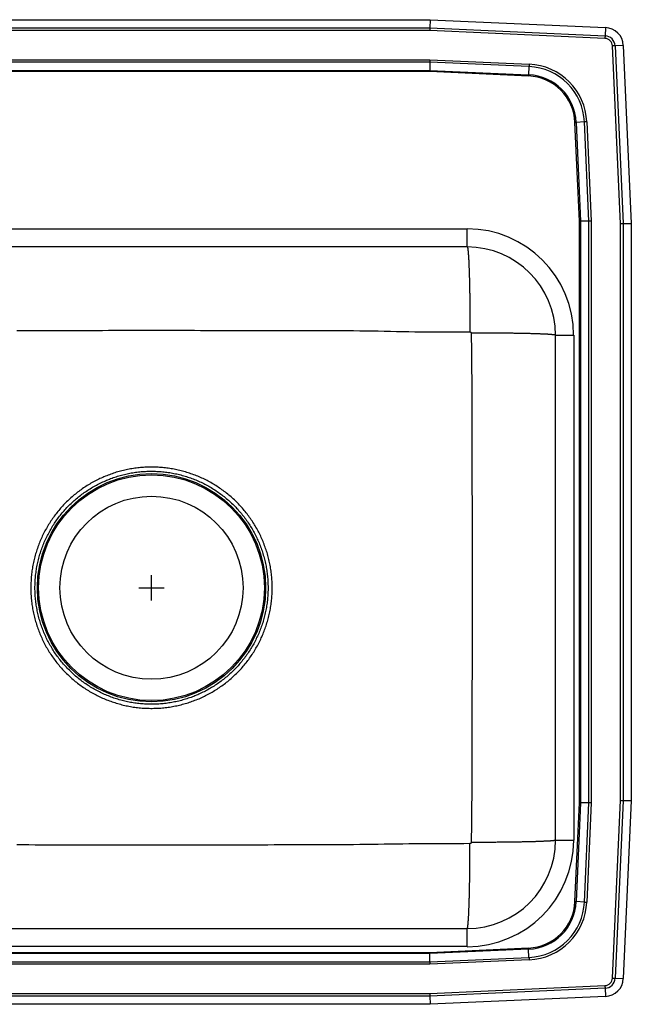
# Model space of a CAD drawing. Units: inches. Extents: x -12.5 to 9.5, y -8.2 to 11.2.
# Drawn here: x -2.6 to 9.5, y -8.2 to 11.2 of the extents above; entities that cross this region are included whole.
import ezdxf

# ---------------------------------------------------------------- set-up
doc = ezdxf.new("R2010")
doc.units = ezdxf.units.IN
doc.header["$MEASUREMENT"] = 0
doc.linetypes.add('SLD-SOLID', pattern=[0])
doc.layers.get('0').update_dxf_attribs({"linetype": 'CONTINUOUS'})

# ---------------------------------------------------------------- blocks, each defined once
blk = doc.blocks.new('DRKAD222040L_TOP')
at = {"color": 7, "linetype": 'SLD-SOLID'}
for p, q in [((-8.517, 11.25), (5.517, 11.25)), ((5.517, 11.25), (5.514, 11.087)), ((5.517, 11.25), (8.988, 11.094)), ((-8.514, 11.087), (5.514, 11.087)), ((5.512, 11.035), (-8.512, 11.035)), ((8.978, 10.879), (5.512, 11.035)), ((5.514, 11.087), (8.98, 10.932)), ((8.988, 11.094), (8.98, 10.932)), ((9.285, 7.21), (9.127, 10.73)), ((9.342, 10.74), (9.179, 10.733)), ((9.179, 10.733), (9.337, 7.212)), ((9.342, 10.74), (9.5, 7.215)), ((-8.513, 10.458), (5.513, 10.458)), ((5.512, 10.409), (-8.512, 10.409)), ((5.512, 10.409), (5.508, 10.246)), ((7.474, 10.321), (5.512, 10.409)), ((5.513, 10.458), (7.476, 10.37)), ((-8.508, 10.246), (5.508, 10.246)), ((5.508, 10.222), (-8.508, 10.222)), ((5.508, 10.246), (7.467, 10.158)), ((7.466, 10.134), (5.508, 10.222)), ((7.474, 10.321), (7.467, 10.158)), ((8.472, 7.258), (8.384, 9.216)), ((8.571, 9.224), (8.408, 9.217)), ((8.408, 9.217), (8.496, 7.258)), ((8.659, 7.262), (8.571, 9.224)), ((8.62, 9.226), (8.708, 7.263)), ((8.472, -4.258), (8.472, 7.258)), ((8.659, 7.262), (8.496, 7.258)), ((8.496, 7.258), (8.496, -4.258)), ((8.659, -4.262), (8.659, 7.262)), ((8.708, 7.263), (8.708, -4.263)), ((9.337, 7.212), (9.5, 7.215)), ((9.5, 7.215), (9.5, -4.215)), ((-6.25, 7.109), (6.25, 7.109)), ((6.25, 6.75), (6.25, 7.109)), ((9.285, -4.21), (9.285, 7.21)), ((9.337, 7.212), (9.337, -4.212)), ((6.25, 6.75), (-6.25, 6.75)), ((8, -5), (8, 5)), ((8, 5), (8.359, 5)), ((8.359, 5), (8.359, -5)), ((8.384, -6.216), (8.472, -4.258)), ((8.496, -4.258), (8.408, -6.217)), ((8.659, -4.262), (8.496, -4.258)), ((8.571, -6.224), (8.659, -4.262)), ((8.708, -4.263), (8.62, -6.226)), ((9.127, -7.73), (9.285, -4.21)), ((9.337, -4.212), (9.179, -7.733)), ((9.337, -4.212), (9.5, -4.215)), ((9.5, -4.215), (9.342, -7.74)), ((8, -5), (8.359, -5)), ((8.571, -6.224), (8.408, -6.217)), ((-6.25, -6.75), (6.25, -6.75)), ((6.25, -7.108), (6.25, -6.75)), ((6.25, -7.108), (-6.25, -7.108)), ((5.508, -7.222), (7.466, -7.134)), ((7.467, -7.158), (5.508, -7.246)), ((7.474, -7.321), (7.467, -7.158)), ((-8.512, -7.409), (5.512, -7.409)), ((-8.508, -7.222), (5.508, -7.222)), ((5.508, -7.246), (-8.508, -7.246)), ((5.512, -7.409), (5.508, -7.246)), ((5.512, -7.409), (7.474, -7.321)), ((7.476, -7.37), (5.513, -7.458)), ((5.513, -7.458), (-8.513, -7.458)), ((9.179, -7.733), (9.342, -7.74)), ((5.512, -8.035), (8.978, -7.879)), ((8.98, -7.932), (5.514, -8.087)), ((8.98, -7.932), (8.988, -8.094)), ((5.514, -8.087), (-8.514, -8.087)), ((-8.512, -8.035), (5.512, -8.035)), ((5.514, -8.087), (5.517, -8.25)), ((8.988, -8.094), (5.517, -8.25)), ((5.517, -8.25), (-8.517, -8.25))]:
    blk.add_line(p, q, dxfattribs=at)
for p, q in [((0, -0.25), (0, 0.25)), ((-0.25, 0), (0.25, 0))]:
    blk.add_line(p, q)
for points in [[(5.514, 11.087), (5.513, 11.071), (5.513, 11.053), (5.512, 11.035)], [(8.98, 10.932), (8.98, 10.926), (8.98, 10.92), (8.98, 10.913), (8.979, 10.907), (8.979, 10.9), (8.979, 10.893), (8.978, 10.886), (8.978, 10.879)], [(9.179, 10.733), (9.173, 10.733), (9.167, 10.732), (9.161, 10.732), (9.154, 10.732), (9.148, 10.731), (9.141, 10.731), (9.134, 10.731), (9.127, 10.73)], [(5.513, 10.458), (5.513, 10.441), (5.512, 10.424), (5.512, 10.409)], [(7.476, 10.37), (7.476, 10.363), (7.476, 10.357), (7.475, 10.351), (7.475, 10.344), (7.475, 10.338), (7.475, 10.332), (7.474, 10.327), (7.474, 10.321)], [(5.508, 10.246), (5.508, 10.239), (5.508, 10.23), (5.508, 10.222)], [(7.466, 10.134), (7.466, 10.137), (7.466, 10.141), (7.466, 10.144), (7.466, 10.147), (7.466, 10.15), (7.467, 10.153), (7.467, 10.156), (7.467, 10.158)], [(8.384, 9.216), (8.387, 9.216), (8.391, 9.216), (8.394, 9.216), (8.397, 9.216), (8.4, 9.216), (8.403, 9.217), (8.406, 9.217), (8.408, 9.217)], [(8.62, 9.226), (8.613, 9.226), (8.607, 9.226), (8.601, 9.225), (8.594, 9.225), (8.588, 9.225), (8.582, 9.225), (8.577, 9.224), (8.571, 9.224)], [(8.472, 7.258), (8.48, 7.258), (8.489, 7.258), (8.496, 7.258)], [(8.708, 7.263), (8.691, 7.263), (8.674, 7.262), (8.659, 7.262)], [(9.285, 7.21), (9.303, 7.211), (9.321, 7.211), (9.337, 7.212)], [(6.25, 6.75), (6.251, 6.749), (6.251, 6.749), (6.252, 6.748), (6.253, 6.747), (6.253, 6.746), (6.254, 6.745), (6.255, 6.743), (6.255, 6.742), (6.256, 6.74), (6.257, 6.737), (6.257, 6.735), (6.258, 6.732), (6.259, 6.729), (6.259, 6.726), (6.26, 6.722), (6.261, 6.718), (6.261, 6.714), (6.262, 6.71), (6.263, 6.705), (6.263, 6.7), (6.264, 6.695), (6.265, 6.689), (6.265, 6.684), (6.266, 6.678), (6.267, 6.672), (6.267, 6.666), (6.268, 6.659), (6.269, 6.652), (6.269, 6.645), (6.27, 6.638), (6.271, 6.631), (6.271, 6.623), (6.272, 6.615), (6.272, 6.607), (6.273, 6.598), (6.274, 6.59), (6.274, 6.581), (6.275, 6.572), (6.276, 6.562), (6.276, 6.553), (6.277, 6.543), (6.277, 6.533), (6.278, 6.523), (6.278, 6.512), (6.279, 6.502), (6.28, 6.491), (6.28, 6.48), (6.281, 6.468), (6.281, 6.457), (6.282, 6.445), (6.282, 6.433), (6.283, 6.421), (6.284, 6.409), (6.284, 6.396), (6.285, 6.383), (6.285, 6.371), (6.286, 6.357), (6.286, 6.344), (6.287, 6.331), (6.287, 6.317), (6.288, 6.303), (6.288, 6.289), (6.289, 6.275), (6.289, 6.26), (6.29, 6.246), (6.29, 6.231), (6.291, 6.216), (6.291, 6.201), (6.292, 6.185), (6.292, 6.17), (6.292, 6.154), (6.293, 6.138), (6.293, 6.122), (6.294, 6.106), (6.294, 6.09), (6.295, 6.073), (6.295, 6.057), (6.295, 6.04), (6.296, 6.023), (6.296, 6.006), (6.297, 5.989), (6.297, 5.971), (6.297, 5.954), (6.298, 5.936), (6.298, 5.919), (6.298, 5.901), (6.299, 5.883), (6.299, 5.865), (6.299, 5.846), (6.3, 5.828), (6.3, 5.809), (6.3, 5.791), (6.301, 5.772), (6.301, 5.753), (6.301, 5.734), (6.302, 5.715), (6.302, 5.696), (6.302, 5.677), (6.302, 5.658), (6.303, 5.638), (6.303, 5.619), (6.303, 5.599), (6.303, 5.579), (6.303, 5.56), (6.304, 5.54), (6.304, 5.52), (6.304, 5.5), (6.304, 5.48), (6.304, 5.46), (6.305, 5.439), (6.305, 5.419), (6.305, 5.399), (6.305, 5.379), (6.305, 5.358), (6.305, 5.338), (6.305, 5.317), (6.306, 5.297), (6.306, 5.276), (6.306, 5.255), (6.306, 5.235), (6.306, 5.214), (6.306, 5.193), (6.306, 5.172), (6.306, 5.152), (6.306, 5.131), (6.306, 5.11), (6.306, 5.089), (6.306, 5.068)], [(-2.668, 5.094), (-2.547, 5.094), (-2.426, 5.094), (-2.304, 5.095), (-2.183, 5.095), (-2.062, 5.095), (-1.941, 5.095), (-1.819, 5.096), (-1.698, 5.096), (-1.577, 5.096), (-1.455, 5.097), (-1.334, 5.097), (-1.213, 5.097), (-1.092, 5.097), (-0.97, 5.097), (-0.849, 5.098), (-0.728, 5.098), (-0.606, 5.098), (-0.485, 5.098), (-0.364, 5.098), (-0.243, 5.098), (-0.121, 5.098), (0, 5.098), (0.121, 5.098), (0.243, 5.098), (0.364, 5.098), (0.485, 5.098), (0.606, 5.098), (0.728, 5.098), (0.849, 5.098), (0.97, 5.097), (1.092, 5.097), (1.213, 5.097), (1.334, 5.097), (1.455, 5.097), (1.577, 5.097), (1.698, 5.096), (1.819, 5.096), (1.941, 5.096), (2.062, 5.095), (2.183, 5.095), (2.304, 5.095), (2.426, 5.094), (2.547, 5.094), (2.668, 5.093), (2.79, 5.093), (2.911, 5.093), (3.032, 5.093), (3.153, 5.093), (3.275, 5.093), (3.396, 5.093), (3.517, 5.093), (3.639, 5.093), (3.76, 5.093), (3.881, 5.093), (4.002, 5.092), (4.124, 5.091), (4.245, 5.089), (4.366, 5.087), (4.487, 5.085), (4.609, 5.083), (4.73, 5.08), (4.851, 5.078), (4.973, 5.075), (5.094, 5.073), (5.215, 5.071), (5.336, 5.07), (5.458, 5.069), (5.579, 5.068), (5.7, 5.067), (5.821, 5.067), (5.943, 5.067), (6.064, 5.068), (6.185, 5.068), (6.306, 5.068)], [(6.306, 5.068), (6.307, 5.068), (6.308, 5.068), (6.308, 5.068), (6.309, 5.068), (6.309, 5.068), (6.31, 5.068), (6.311, 5.068), (6.311, 5.068), (6.312, 5.068), (6.313, 5.068), (6.313, 5.067), (6.314, 5.067), (6.315, 5.067), (6.315, 5.067), (6.316, 5.066), (6.316, 5.066), (6.317, 5.066), (6.318, 5.065), (6.318, 5.065), (6.319, 5.065), (6.319, 5.064), (6.32, 5.064), (6.32, 5.064), (6.321, 5.063), (6.321, 5.063), (6.322, 5.062), (6.322, 5.062), (6.323, 5.062), (6.323, 5.061), (6.324, 5.061), (6.324, 5.06), (6.325, 5.06), (6.325, 5.059), (6.325, 5.058), (6.326, 5.058), (6.326, 5.057), (6.326, 5.057), (6.327, 5.056), (6.327, 5.056), (6.327, 5.055), (6.328, 5.054), (6.328, 5.054), (6.328, 5.053), (6.328, 5.053), (6.328, 5.052), (6.329, 5.051), (6.329, 5.051), (6.329, 5.05), (6.329, 5.049), (6.329, 5.049), (6.329, 5.048), (6.329, 5.048), (6.329, 5.047), (6.33, 5.046), (6.33, 5.046), (6.33, 5.045)], [(6.33, 5.045), (6.331, 4.919), (6.333, 4.793), (6.335, 4.667), (6.336, 4.54), (6.338, 4.414), (6.339, 4.288), (6.341, 4.162), (6.342, 4.036), (6.343, 3.91), (6.344, 3.784), (6.344, 3.658), (6.345, 3.532), (6.345, 3.405), (6.345, 3.279), (6.345, 3.153), (6.345, 3.027), (6.345, 2.901), (6.345, 2.775), (6.345, 2.649), (6.345, 2.523), (6.345, 2.396), (6.345, 2.27), (6.345, 2.144), (6.345, 2.018), (6.345, 1.892), (6.346, 1.766), (6.346, 1.64), (6.346, 1.514), (6.346, 1.387), (6.346, 1.261), (6.346, 1.135), (6.346, 1.009), (6.346, 0.883), (6.346, 0.757), (6.346, 0.631), (6.346, 0.505), (6.346, 0.378), (6.346, 0.252), (6.346, 0.126), (6.346, 0), (6.346, -0.126), (6.346, -0.252), (6.346, -0.378), (6.346, -0.505), (6.346, -0.631), (6.346, -0.757), (6.346, -0.883), (6.346, -1.009), (6.346, -1.135), (6.346, -1.261), (6.346, -1.387), (6.346, -1.514), (6.346, -1.64), (6.346, -1.766), (6.345, -1.892), (6.345, -2.018), (6.345, -2.144), (6.345, -2.27), (6.345, -2.396), (6.345, -2.523), (6.345, -2.649), (6.345, -2.775), (6.345, -2.901), (6.345, -3.027), (6.345, -3.153), (6.345, -3.279), (6.345, -3.405), (6.345, -3.532), (6.344, -3.658), (6.344, -3.784), (6.343, -3.91), (6.342, -4.036), (6.341, -4.162), (6.339, -4.288), (6.338, -4.414), (6.336, -4.54), (6.335, -4.667), (6.333, -4.793), (6.331, -4.919), (6.33, -5.045)], [(8, 5), (7.999, 5.001), (7.998, 5.001), (7.997, 5.002), (7.996, 5.002), (7.995, 5.003), (7.993, 5.004), (7.992, 5.004), (7.989, 5.005), (7.987, 5.006), (7.984, 5.006), (7.981, 5.007), (7.977, 5.007), (7.973, 5.008), (7.968, 5.009), (7.964, 5.009), (7.959, 5.01), (7.953, 5.01), (7.948, 5.011), (7.942, 5.012), (7.935, 5.012), (7.929, 5.013), (7.922, 5.013), (7.915, 5.014), (7.907, 5.015), (7.899, 5.015), (7.891, 5.016), (7.883, 5.016), (7.874, 5.017), (7.865, 5.017), (7.856, 5.018), (7.846, 5.019), (7.836, 5.019), (7.826, 5.02), (7.815, 5.02), (7.804, 5.021), (7.793, 5.021), (7.782, 5.022), (7.77, 5.022), (7.758, 5.023), (7.746, 5.023), (7.733, 5.024), (7.721, 5.024), (7.708, 5.025), (7.694, 5.026), (7.681, 5.026), (7.667, 5.027), (7.653, 5.027), (7.638, 5.028), (7.624, 5.028), (7.609, 5.028), (7.594, 5.029), (7.578, 5.029), (7.562, 5.03), (7.547, 5.03), (7.53, 5.031), (7.514, 5.031), (7.497, 5.032), (7.481, 5.032), (7.464, 5.033), (7.446, 5.033), (7.429, 5.033), (7.411, 5.034), (7.393, 5.034), (7.375, 5.035), (7.357, 5.035), (7.338, 5.035), (7.319, 5.036), (7.3, 5.036), (7.281, 5.036), (7.262, 5.037), (7.242, 5.037), (7.222, 5.038), (7.203, 5.038), (7.183, 5.038), (7.162, 5.039), (7.142, 5.039), (7.121, 5.039), (7.101, 5.039), (7.08, 5.04), (7.059, 5.04), (7.037, 5.04), (7.016, 5.041), (6.995, 5.041), (6.973, 5.041), (6.951, 5.041), (6.929, 5.042), (6.907, 5.042), (6.885, 5.042), (6.863, 5.042), (6.841, 5.042), (6.818, 5.043), (6.796, 5.043), (6.773, 5.043), (6.75, 5.043), (6.727, 5.043), (6.704, 5.044), (6.681, 5.044), (6.658, 5.044), (6.635, 5.044), (6.612, 5.044), (6.589, 5.044), (6.565, 5.044), (6.542, 5.044), (6.519, 5.044), (6.495, 5.045), (6.471, 5.045), (6.448, 5.045), (6.424, 5.045), (6.401, 5.045), (6.377, 5.045), (6.353, 5.045), (6.33, 5.045)], [(8.472, -4.258), (8.48, -4.258), (8.489, -4.258), (8.496, -4.258)], [(8.708, -4.263), (8.691, -4.263), (8.674, -4.262), (8.659, -4.262)], [(9.285, -4.21), (9.303, -4.211), (9.321, -4.211), (9.337, -4.212)], [(6.306, -5.068), (6.185, -5.069), (6.064, -5.069), (5.943, -5.07), (5.821, -5.07), (5.7, -5.071), (5.579, -5.072), (5.458, -5.072), (5.336, -5.073), (5.215, -5.074), (5.094, -5.075), (4.973, -5.076), (4.851, -5.078), (4.73, -5.079), (4.609, -5.081), (4.487, -5.083), (4.366, -5.084), (4.245, -5.086), (4.124, -5.087), (4.002, -5.089), (3.881, -5.09), (3.76, -5.091), (3.638, -5.092), (3.517, -5.093), (3.396, -5.093), (3.275, -5.094), (3.153, -5.094), (3.032, -5.094), (2.911, -5.094), (2.789, -5.094), (2.668, -5.094), (2.547, -5.094), (2.426, -5.094), (2.304, -5.095), (2.183, -5.095), (2.062, -5.095), (1.941, -5.095), (1.819, -5.096), (1.698, -5.096), (1.577, -5.096), (1.455, -5.097), (1.334, -5.097), (1.213, -5.097), (1.092, -5.097), (0.97, -5.097), (0.849, -5.098), (0.728, -5.098), (0.606, -5.098), (0.485, -5.098), (0.364, -5.098), (0.243, -5.098), (0.121, -5.098), (0, -5.098), (-0.121, -5.098), (-0.243, -5.098), (-0.364, -5.098), (-0.485, -5.098), (-0.606, -5.098), (-0.728, -5.098), (-0.849, -5.098), (-0.97, -5.097), (-1.092, -5.097), (-1.213, -5.097), (-1.334, -5.097), (-1.455, -5.097), (-1.577, -5.097), (-1.698, -5.096), (-1.819, -5.096), (-1.941, -5.096), (-2.062, -5.095), (-2.183, -5.095), (-2.304, -5.095), (-2.426, -5.094), (-2.547, -5.094), (-2.668, -5.093)], [(6.25, -6.75), (6.251, -6.749), (6.251, -6.749), (6.252, -6.748), (6.253, -6.747), (6.253, -6.746), (6.254, -6.745), (6.255, -6.743), (6.255, -6.742), (6.256, -6.74), (6.257, -6.737), (6.257, -6.735), (6.258, -6.732), (6.259, -6.729), (6.259, -6.726), (6.26, -6.722), (6.261, -6.718), (6.261, -6.714), (6.262, -6.71), (6.263, -6.705), (6.263, -6.7), (6.264, -6.695), (6.265, -6.689), (6.265, -6.684), (6.266, -6.678), (6.267, -6.672), (6.267, -6.666), (6.268, -6.659), (6.269, -6.652), (6.269, -6.645), (6.27, -6.638), (6.271, -6.631), (6.271, -6.623), (6.272, -6.615), (6.272, -6.607), (6.273, -6.598), (6.274, -6.59), (6.274, -6.581), (6.275, -6.572), (6.276, -6.562), (6.276, -6.553), (6.277, -6.543), (6.277, -6.533), (6.278, -6.523), (6.278, -6.512), (6.279, -6.502), (6.28, -6.491), (6.28, -6.48), (6.281, -6.468), (6.281, -6.457), (6.282, -6.445), (6.282, -6.433), (6.283, -6.421), (6.284, -6.409), (6.284, -6.396), (6.285, -6.383), (6.285, -6.371), (6.286, -6.357), (6.286, -6.344), (6.287, -6.331), (6.287, -6.317), (6.288, -6.303), (6.288, -6.289), (6.289, -6.275), (6.289, -6.26), (6.29, -6.246), (6.29, -6.231), (6.291, -6.216), (6.291, -6.201), (6.292, -6.185), (6.292, -6.17), (6.292, -6.154), (6.293, -6.138), (6.293, -6.122), (6.294, -6.106), (6.294, -6.09), (6.295, -6.073), (6.295, -6.057), (6.295, -6.04), (6.296, -6.023), (6.296, -6.006), (6.297, -5.989), (6.297, -5.971), (6.297, -5.954), (6.298, -5.936), (6.298, -5.919), (6.298, -5.901), (6.299, -5.883), (6.299, -5.865), (6.299, -5.846), (6.3, -5.828), (6.3, -5.809), (6.3, -5.791), (6.301, -5.772), (6.301, -5.753), (6.301, -5.734), (6.302, -5.715), (6.302, -5.696), (6.302, -5.677), (6.302, -5.658), (6.303, -5.638), (6.303, -5.619), (6.303, -5.599), (6.303, -5.579), (6.303, -5.56), (6.304, -5.54), (6.304, -5.52), (6.304, -5.5), (6.304, -5.48), (6.304, -5.46), (6.305, -5.439), (6.305, -5.419), (6.305, -5.399), (6.305, -5.379), (6.305, -5.358), (6.305, -5.338), (6.305, -5.317), (6.306, -5.297), (6.306, -5.276), (6.306, -5.255), (6.306, -5.235), (6.306, -5.214), (6.306, -5.193), (6.306, -5.172), (6.306, -5.152), (6.306, -5.131), (6.306, -5.11), (6.306, -5.089), (6.306, -5.068)], [(6.33, -5.045), (6.33, -5.046), (6.33, -5.046), (6.329, -5.047), (6.329, -5.048), (6.329, -5.048), (6.329, -5.049), (6.329, -5.049), (6.329, -5.05), (6.329, -5.051), (6.329, -5.051), (6.328, -5.052), (6.328, -5.053), (6.328, -5.053), (6.328, -5.054), (6.328, -5.054), (6.327, -5.055), (6.327, -5.056), (6.327, -5.056), (6.326, -5.057), (6.326, -5.057), (6.326, -5.058), (6.325, -5.058), (6.325, -5.059), (6.325, -5.06), (6.324, -5.06), (6.324, -5.061), (6.323, -5.061), (6.323, -5.062), (6.322, -5.062), (6.322, -5.062), (6.321, -5.063), (6.321, -5.063), (6.32, -5.064), (6.32, -5.064), (6.319, -5.064), (6.319, -5.065), (6.318, -5.065), (6.318, -5.065), (6.317, -5.066), (6.316, -5.066), (6.316, -5.066), (6.315, -5.067), (6.315, -5.067), (6.314, -5.067), (6.313, -5.067), (6.313, -5.068), (6.312, -5.068), (6.311, -5.068), (6.311, -5.068), (6.31, -5.068), (6.309, -5.068), (6.309, -5.068), (6.308, -5.068), (6.308, -5.068), (6.307, -5.068), (6.306, -5.068)], [(8, -5), (7.999, -5.001), (7.998, -5.001), (7.997, -5.002), (7.996, -5.002), (7.995, -5.003), (7.993, -5.004), (7.992, -5.004), (7.989, -5.005), (7.987, -5.006), (7.984, -5.006), (7.981, -5.007), (7.977, -5.007), (7.973, -5.008), (7.968, -5.009), (7.964, -5.009), (7.959, -5.01), (7.953, -5.01), (7.948, -5.011), (7.942, -5.012), (7.935, -5.012), (7.929, -5.013), (7.922, -5.013), (7.915, -5.014), (7.907, -5.015), (7.899, -5.015), (7.891, -5.016), (7.883, -5.016), (7.874, -5.017), (7.865, -5.017), (7.856, -5.018), (7.846, -5.019), (7.836, -5.019), (7.826, -5.02), (7.815, -5.02), (7.804, -5.021), (7.793, -5.021), (7.782, -5.022), (7.77, -5.022), (7.758, -5.023), (7.746, -5.023), (7.733, -5.024), (7.721, -5.024), (7.708, -5.025), (7.694, -5.026), (7.681, -5.026), (7.667, -5.027), (7.653, -5.027), (7.638, -5.028), (7.624, -5.028), (7.609, -5.028), (7.594, -5.029), (7.578, -5.029), (7.562, -5.03), (7.547, -5.03), (7.53, -5.031), (7.514, -5.031), (7.497, -5.032), (7.481, -5.032), (7.464, -5.033), (7.446, -5.033), (7.429, -5.033), (7.411, -5.034), (7.393, -5.034), (7.375, -5.035), (7.357, -5.035), (7.338, -5.035), (7.319, -5.036), (7.3, -5.036), (7.281, -5.036), (7.262, -5.037), (7.242, -5.037), (7.222, -5.038), (7.203, -5.038), (7.183, -5.038), (7.162, -5.039), (7.142, -5.039), (7.121, -5.039), (7.101, -5.039), (7.08, -5.04), (7.059, -5.04), (7.037, -5.04), (7.016, -5.041), (6.995, -5.041), (6.973, -5.041), (6.951, -5.041), (6.929, -5.042), (6.907, -5.042), (6.885, -5.042), (6.863, -5.042), (6.841, -5.042), (6.818, -5.043), (6.796, -5.043), (6.773, -5.043), (6.75, -5.043), (6.727, -5.043), (6.704, -5.044), (6.681, -5.044), (6.658, -5.044), (6.635, -5.044), (6.612, -5.044), (6.589, -5.044), (6.565, -5.044), (6.542, -5.044), (6.519, -5.044), (6.495, -5.045), (6.471, -5.045), (6.448, -5.045), (6.424, -5.045), (6.401, -5.045), (6.377, -5.045), (6.353, -5.045), (6.33, -5.045)], [(8.384, -6.216), (8.387, -6.216), (8.391, -6.216), (8.394, -6.216), (8.397, -6.216), (8.4, -6.216), (8.403, -6.217), (8.406, -6.217), (8.408, -6.217)], [(8.571, -6.224), (8.577, -6.224), (8.582, -6.225), (8.588, -6.225), (8.594, -6.225), (8.601, -6.225), (8.607, -6.226), (8.613, -6.226), (8.62, -6.226)], [(7.466, -7.134), (7.466, -7.137), (7.466, -7.141), (7.466, -7.144), (7.466, -7.147), (7.466, -7.15), (7.467, -7.153), (7.467, -7.156), (7.467, -7.158)], [(5.508, -7.222), (5.508, -7.23), (5.508, -7.239), (5.508, -7.246)], [(5.512, -7.409), (5.512, -7.424), (5.513, -7.441), (5.513, -7.458)], [(7.474, -7.321), (7.474, -7.327), (7.475, -7.332), (7.475, -7.338), (7.475, -7.344), (7.475, -7.351), (7.476, -7.357), (7.476, -7.363), (7.476, -7.37)], [(9.127, -7.73), (9.134, -7.731), (9.141, -7.731), (9.148, -7.731), (9.154, -7.732), (9.161, -7.732), (9.167, -7.732), (9.173, -7.733), (9.179, -7.733)], [(8.978, -7.879), (8.978, -7.886), (8.979, -7.893), (8.979, -7.9), (8.979, -7.907), (8.98, -7.913), (8.98, -7.92), (8.98, -7.926), (8.98, -7.932)], [(5.512, -8.035), (5.513, -8.053), (5.513, -8.071), (5.514, -8.087)]]:
    blk.add_lwpolyline(points, dxfattribs=at)
for points in [[(-2.038, 1.25), (-2.053, 1.225), (-2.068, 1.2), (-2.082, 1.175), (-2.096, 1.15), (-2.11, 1.124), (-2.123, 1.099), (-2.136, 1.073), (-2.149, 1.047), (-2.162, 1.021), (-2.174, 0.995), (-2.185, 0.969), (-2.197, 0.942), (-2.208, 0.915), (-2.219, 0.889), (-2.23, 0.862), (-2.24, 0.835), (-2.25, 0.808), (-2.259, 0.78), (-2.269, 0.753), (-2.278, 0.726), (-2.286, 0.698), (-2.294, 0.67), (-2.302, 0.643), (-2.31, 0.615), (-2.317, 0.587), (-2.324, 0.559), (-2.331, 0.531), (-2.337, 0.502), (-2.343, 0.474), (-2.348, 0.446), (-2.354, 0.417), (-2.358, 0.389), (-2.363, 0.36), (-2.367, 0.332), (-2.371, 0.303), (-2.374, 0.274), (-2.377, 0.246), (-2.38, 0.217), (-2.383, 0.188), (-2.385, 0.159), (-2.386, 0.131), (-2.388, 0.102), (-2.389, 0.073), (-2.39, 0.044), (-2.39, 0.015), (-2.39, -0.014), (-2.39, -0.043), (-2.389, -0.072), (-2.388, -0.1), (-2.387, -0.129), (-2.385, -0.158), (-2.383, -0.187), (-2.38, -0.216), (-2.378, -0.244), (-2.375, -0.273), (-2.371, -0.302), (-2.367, -0.33), (-2.363, -0.359), (-2.359, -0.388), (-2.354, -0.416), (-2.349, -0.444), (-2.343, -0.473), (-2.337, -0.501), (-2.331, -0.529), (-2.324, -0.557), (-2.317, -0.585), (-2.31, -0.613), (-2.303, -0.641), (-2.295, -0.669), (-2.286, -0.697), (-2.278, -0.724), (-2.269, -0.752), (-2.26, -0.779), (-2.25, -0.806), (-2.24, -0.834), (-2.23, -0.861), (-2.22, -0.887), (-2.209, -0.914), (-2.198, -0.941), (-2.186, -0.967), (-2.174, -0.994), (-2.162, -1.02), (-2.15, -1.046), (-2.137, -1.072), (-2.124, -1.098), (-2.111, -1.123), (-2.097, -1.149), (-2.083, -1.174), (-2.069, -1.199), (-2.054, -1.224), (-2.039, -1.249), (-2.024, -1.273), (-2.008, -1.298), (-1.992, -1.322), (-1.976, -1.346), (-1.96, -1.369), (-1.943, -1.393), (-1.926, -1.416), (-1.909, -1.44), (-1.892, -1.463), (-1.874, -1.485), (-1.856, -1.508), (-1.837, -1.53), (-1.819, -1.552), (-1.8, -1.574), (-1.781, -1.596), (-1.761, -1.617), (-1.742, -1.638), (-1.722, -1.659), (-1.702, -1.68), (-1.681, -1.7), (-1.66, -1.72), (-1.64, -1.74), (-1.618, -1.76), (-1.597, -1.779), (-1.575, -1.798), (-1.554, -1.817), (-1.531, -1.836), (-1.509, -1.854), (-1.487, -1.872), (-1.464, -1.89), (-1.441, -1.908), (-1.418, -1.925), (-1.394, -1.942), (-1.371, -1.958), (-1.347, -1.975), (-1.323, -1.991), (-1.299, -2.007), (-1.275, -2.022), (-1.25, -2.037), (-1.225, -2.052), (-1.2, -2.067), (-1.175, -2.081), (-1.15, -2.095), (-1.125, -2.109), (-1.099, -2.122), (-1.073, -2.135), (-1.047, -2.148), (-1.021, -2.161), (-0.995, -2.173), (-0.969, -2.185), (-0.942, -2.196), (-0.916, -2.207), (-0.889, -2.218), (-0.862, -2.229), (-0.835, -2.239), (-0.808, -2.249), (-0.781, -2.258), (-0.753, -2.268), (-0.726, -2.276), (-0.698, -2.285), (-0.67, -2.293), (-0.643, -2.301), (-0.615, -2.309), (-0.587, -2.316), (-0.559, -2.323), (-0.531, -2.33), (-0.502, -2.336), (-0.474, -2.342), (-0.446, -2.347), (-0.417, -2.352), (-0.389, -2.357), (-0.36, -2.362), (-0.332, -2.366), (-0.303, -2.37), (-0.275, -2.373), (-0.246, -2.376), (-0.217, -2.379), (-0.188, -2.382), (-0.16, -2.384), (-0.131, -2.385), (-0.102, -2.387), (-0.073, -2.388), (-0.044, -2.388), (-0.015, -2.389), (0.014, -2.389), (0.043, -2.388), (0.071, -2.388), (0.1, -2.387), (0.129, -2.385), (0.158, -2.384), (0.187, -2.382), (0.216, -2.379), (0.244, -2.376), (0.273, -2.373), (0.302, -2.37), (0.33, -2.366), (0.359, -2.362), (0.387, -2.358), (0.416, -2.353), (0.444, -2.348), (0.473, -2.342), (0.501, -2.336), (0.529, -2.33), (0.557, -2.323), (0.585, -2.317), (0.613, -2.309), (0.641, -2.302), (0.669, -2.294), (0.697, -2.286), (0.724, -2.277), (0.752, -2.268), (0.779, -2.259), (0.806, -2.249), (0.833, -2.239), (0.86, -2.229), (0.887, -2.219), (0.914, -2.208), (0.941, -2.197), (0.967, -2.185), (0.994, -2.173), (1.02, -2.161), (1.046, -2.149), (1.072, -2.136), (1.098, -2.123), (1.123, -2.11), (1.149, -2.096), (1.174, -2.082), (1.199, -2.068), (1.224, -2.053), (1.249, -2.038), (1.273, -2.023), (1.298, -2.007), (1.322, -1.992), (1.346, -1.976), (1.369, -1.959), (1.393, -1.943), (1.416, -1.926), (1.44, -1.908), (1.463, -1.891), (1.485, -1.873), (1.508, -1.855), (1.53, -1.837), (1.552, -1.818), (1.574, -1.799), (1.596, -1.78), (1.617, -1.761), (1.638, -1.741), (1.659, -1.721), (1.68, -1.701), (1.701, -1.681), (1.721, -1.66), (1.741, -1.639), (1.76, -1.618), (1.78, -1.597), (1.799, -1.575), (1.818, -1.553), (1.837, -1.531), (1.855, -1.509), (1.873, -1.486), (1.891, -1.464), (1.908, -1.441), (1.926, -1.418), (1.943, -1.394), (1.959, -1.371), (1.976, -1.347), (1.992, -1.323), (2.008, -1.299), (2.023, -1.274), (2.038, -1.25), (2.053, -1.225), (2.068, -1.2), (2.082, -1.175), (2.096, -1.15), (2.11, -1.124), (2.123, -1.099), (2.136, -1.073), (2.149, -1.047), (2.162, -1.021), (2.174, -0.995), (2.186, -0.969), (2.197, -0.942), (2.208, -0.916), (2.219, -0.889), (2.23, -0.862), (2.24, -0.835), (2.25, -0.808), (2.259, -0.78), (2.269, -0.753), (2.277, -0.726), (2.286, -0.698), (2.294, -0.67), (2.302, -0.643), (2.31, -0.615), (2.317, -0.587), (2.324, -0.559), (2.331, -0.531), (2.337, -0.502), (2.343, -0.474), (2.348, -0.446), (2.353, -0.417), (2.358, -0.389), (2.363, -0.36), (2.367, -0.332), (2.371, -0.303), (2.374, -0.275), (2.378, -0.246), (2.38, -0.217), (2.383, -0.188), (2.385, -0.159), (2.387, -0.131), (2.388, -0.102), (2.389, -0.073), (2.39, -0.044), (2.39, -0.015), (2.39, 0.014), (2.39, 0.043), (2.389, 0.071), (2.388, 0.1), (2.386, 0.129), (2.385, 0.158), (2.383, 0.187), (2.38, 0.216), (2.378, 0.244), (2.374, 0.273), (2.371, 0.302), (2.367, 0.33), (2.363, 0.359), (2.359, 0.387), (2.354, 0.416), (2.349, 0.444), (2.343, 0.473), (2.337, 0.501), (2.331, 0.529), (2.324, 0.557), (2.318, 0.585), (2.31, 0.613), (2.303, 0.641), (2.295, 0.669), (2.287, 0.697), (2.278, 0.724), (2.269, 0.752), (2.26, 0.779), (2.25, 0.806), (2.24, 0.833), (2.23, 0.86), (2.22, 0.887), (2.209, 0.914), (2.197, 0.941), (2.186, 0.967), (2.174, 0.994), (2.162, 1.02), (2.15, 1.046), (2.137, 1.072), (2.124, 1.098), (2.11, 1.123), (2.097, 1.149), (2.083, 1.174), (2.068, 1.199), (2.054, 1.224), (2.039, 1.249), (2.024, 1.273), (2.008, 1.298), (1.992, 1.322), (1.976, 1.346), (1.96, 1.369), (1.943, 1.393), (1.926, 1.416), (1.909, 1.44), (1.892, 1.463), (1.874, 1.485), (1.856, 1.508), (1.837, 1.53), (1.819, 1.552), (1.8, 1.574), (1.781, 1.596), (1.761, 1.617), (1.742, 1.638), (1.722, 1.659), (1.702, 1.68), (1.681, 1.7), (1.66, 1.72), (1.64, 1.74), (1.618, 1.76), (1.597, 1.779), (1.575, 1.798), (1.554, 1.817), (1.531, 1.836), (1.509, 1.854), (1.487, 1.872), (1.464, 1.89), (1.441, 1.907), (1.418, 1.925), (1.394, 1.942), (1.371, 1.958), (1.347, 1.975), (1.323, 1.991), (1.299, 2.007), (1.274, 2.022), (1.25, 2.037), (1.225, 2.052), (1.2, 2.067), (1.175, 2.081), (1.15, 2.095), (1.124, 2.109), (1.099, 2.122), (1.073, 2.135), (1.047, 2.148), (1.021, 2.161), (0.995, 2.173), (0.969, 2.185), (0.942, 2.196), (0.916, 2.207), (0.889, 2.218), (0.862, 2.229), (0.835, 2.239), (0.808, 2.249), (0.78, 2.258), (0.753, 2.268), (0.726, 2.277), (0.698, 2.285), (0.67, 2.293), (0.643, 2.301), (0.615, 2.309), (0.587, 2.316), (0.559, 2.323), (0.531, 2.329), (0.502, 2.336), (0.474, 2.342), (0.446, 2.347), (0.417, 2.352), (0.389, 2.357), (0.36, 2.362), (0.332, 2.366), (0.303, 2.37), (0.274, 2.373), (0.246, 2.376), (0.217, 2.379), (0.188, 2.382), (0.159, 2.384), (0.131, 2.386), (0.102, 2.387), (0.073, 2.388), (0.044, 2.389), (0.015, 2.389), (-0.014, 2.389), (-0.043, 2.389), (-0.072, 2.388), (-0.1, 2.387), (-0.129, 2.385), (-0.158, 2.384), (-0.187, 2.382), (-0.216, 2.379), (-0.244, 2.376), (-0.273, 2.373), (-0.302, 2.37), (-0.33, 2.366), (-0.359, 2.362), (-0.388, 2.357), (-0.416, 2.353), (-0.444, 2.347), (-0.473, 2.342), (-0.501, 2.336), (-0.529, 2.33), (-0.557, 2.323), (-0.585, 2.317), (-0.613, 2.309), (-0.641, 2.302), (-0.669, 2.294), (-0.697, 2.286), (-0.724, 2.277), (-0.752, 2.268), (-0.779, 2.259), (-0.806, 2.249), (-0.834, 2.239), (-0.861, 2.229), (-0.887, 2.219), (-0.914, 2.208), (-0.941, 2.197), (-0.967, 2.185), (-0.994, 2.173), (-1.02, 2.161), (-1.046, 2.149), (-1.072, 2.136), (-1.098, 2.123), (-1.123, 2.109), (-1.149, 2.096), (-1.174, 2.082), (-1.199, 2.068), (-1.224, 2.053), (-1.249, 2.038), (-1.273, 2.023), (-1.298, 2.007), (-1.322, 1.992), (-1.346, 1.976), (-1.37, 1.959), (-1.393, 1.942), (-1.417, 1.926), (-1.44, 1.908), (-1.463, 1.891), (-1.486, 1.873), (-1.508, 1.855), (-1.53, 1.837), (-1.552, 1.818), (-1.574, 1.799), (-1.596, 1.78), (-1.617, 1.761), (-1.639, 1.741), (-1.66, 1.721), (-1.68, 1.701), (-1.701, 1.681), (-1.721, 1.66), (-1.741, 1.639), (-1.76, 1.618), (-1.78, 1.597), (-1.799, 1.575), (-1.818, 1.553), (-1.837, 1.531), (-1.855, 1.509), (-1.873, 1.486), (-1.891, 1.464), (-1.909, 1.441), (-1.926, 1.418), (-1.943, 1.394), (-1.959, 1.37), (-1.975, 1.347), (-1.991, 1.323), (-2.007, 1.298), (-2.023, 1.274)], [(-1.967, 1.206), (-1.951, 1.23), (-1.936, 1.253), (-1.92, 1.277), (-1.905, 1.301), (-1.889, 1.324), (-1.873, 1.347), (-1.856, 1.37), (-1.839, 1.393), (-1.822, 1.415), (-1.804, 1.437), (-1.786, 1.459), (-1.768, 1.481), (-1.75, 1.503), (-1.731, 1.524), (-1.713, 1.545), (-1.694, 1.566), (-1.674, 1.587), (-1.655, 1.607), (-1.635, 1.628), (-1.615, 1.648), (-1.594, 1.667), (-1.574, 1.687), (-1.553, 1.706), (-1.532, 1.725), (-1.511, 1.743), (-1.489, 1.762), (-1.467, 1.78), (-1.446, 1.798), (-1.423, 1.816), (-1.401, 1.833), (-1.378, 1.85), (-1.356, 1.867), (-1.333, 1.883), (-1.309, 1.9), (-1.286, 1.915), (-1.262, 1.931), (-1.239, 1.946), (-1.215, 1.961), (-1.191, 1.976), (-1.166, 1.991), (-1.142, 2.005), (-1.117, 2.019), (-1.092, 2.032), (-1.067, 2.046), (-1.042, 2.058), (-1.017, 2.071), (-0.991, 2.083), (-0.965, 2.095), (-0.94, 2.107), (-0.914, 2.119), (-0.888, 2.13), (-0.862, 2.14), (-0.835, 2.151), (-0.809, 2.161), (-0.782, 2.171), (-0.756, 2.18), (-0.729, 2.189), (-0.702, 2.198), (-0.675, 2.207), (-0.648, 2.215), (-0.62, 2.223), (-0.593, 2.23), (-0.566, 2.237), (-0.538, 2.244), (-0.511, 2.25), (-0.483, 2.257), (-0.455, 2.262), (-0.427, 2.268), (-0.4, 2.273), (-0.372, 2.277), (-0.344, 2.282), (-0.316, 2.286), (-0.288, 2.29), (-0.26, 2.293), (-0.231, 2.296), (-0.203, 2.299), (-0.175, 2.301), (-0.147, 2.303), (-0.118, 2.305), (-0.09, 2.306), (-0.062, 2.307), (-0.034, 2.308), (-0.005, 2.308), (0.023, 2.308), (0.051, 2.307), (0.08, 2.306), (0.108, 2.305), (0.136, 2.304), (0.164, 2.302), (0.193, 2.3), (0.221, 2.297), (0.249, 2.294), (0.277, 2.291), (0.305, 2.287), (0.333, 2.283), (0.361, 2.279), (0.389, 2.275), (0.417, 2.27), (0.445, 2.264), (0.473, 2.259), (0.5, 2.253), (0.528, 2.246), (0.555, 2.24), (0.583, 2.233), (0.61, 2.225), (0.638, 2.218), (0.665, 2.21), (0.692, 2.201), (0.719, 2.193), (0.746, 2.184), (0.772, 2.174), (0.799, 2.165), (0.825, 2.155), (0.852, 2.145), (0.878, 2.134), (0.904, 2.123), (0.93, 2.112), (0.956, 2.1), (0.982, 2.088), (1.007, 2.076), (1.033, 2.063), (1.058, 2.05), (1.083, 2.037), (1.108, 2.024), (1.132, 2.01), (1.157, 1.996), (1.181, 1.982), (1.206, 1.967), (1.23, 1.952), (1.254, 1.937), (1.277, 1.921), (1.301, 1.905), (1.324, 1.889), (1.347, 1.873), (1.37, 1.856), (1.393, 1.839), (1.415, 1.822), (1.437, 1.804), (1.459, 1.787), (1.481, 1.769), (1.503, 1.75), (1.524, 1.732), (1.545, 1.713), (1.566, 1.694), (1.587, 1.674), (1.607, 1.655), (1.627, 1.635), (1.647, 1.615), (1.667, 1.595), (1.686, 1.574), (1.706, 1.553), (1.725, 1.532), (1.743, 1.511), (1.762, 1.489), (1.78, 1.468), (1.798, 1.446), (1.815, 1.423), (1.833, 1.401), (1.85, 1.378), (1.866, 1.356), (1.883, 1.333), (1.899, 1.309), (1.915, 1.286), (1.931, 1.262), (1.946, 1.239), (1.961, 1.215), (1.976, 1.191), (1.99, 1.166), (2.005, 1.142), (2.018, 1.117), (2.032, 1.092), (2.045, 1.067), (2.058, 1.042), (2.071, 1.017), (2.083, 0.991), (2.095, 0.965), (2.107, 0.94), (2.118, 0.914), (2.129, 0.888), (2.14, 0.861), (2.15, 0.835), (2.16, 0.809), (2.17, 0.782), (2.18, 0.755), (2.189, 0.729), (2.198, 0.702), (2.206, 0.675), (2.214, 0.648), (2.222, 0.62), (2.23, 0.593), (2.237, 0.566), (2.244, 0.538), (2.25, 0.511), (2.256, 0.483), (2.262, 0.455), (2.267, 0.427), (2.272, 0.4), (2.277, 0.372), (2.281, 0.344), (2.285, 0.316), (2.289, 0.288), (2.292, 0.259), (2.295, 0.231), (2.298, 0.203), (2.3, 0.175), (2.302, 0.147), (2.304, 0.118), (2.305, 0.09), (2.306, 0.062), (2.307, 0.034), (2.307, 0.005), (2.307, -0.023), (2.307, -0.051), (2.306, -0.08), (2.305, -0.108), (2.303, -0.136), (2.301, -0.165), (2.299, -0.193), (2.297, -0.221), (2.294, -0.249), (2.291, -0.277), (2.287, -0.305), (2.283, -0.333), (2.279, -0.361), (2.274, -0.389), (2.269, -0.417), (2.264, -0.445), (2.258, -0.473), (2.252, -0.5), (2.246, -0.528), (2.239, -0.556), (2.232, -0.583), (2.225, -0.61), (2.217, -0.638), (2.209, -0.665), (2.201, -0.692), (2.192, -0.719), (2.183, -0.746), (2.174, -0.772), (2.164, -0.799), (2.154, -0.825), (2.144, -0.852), (2.133, -0.878), (2.122, -0.904), (2.111, -0.93), (2.1, -0.956), (2.088, -0.982), (2.075, -1.007), (2.063, -1.033), (2.05, -1.058), (2.037, -1.083), (2.023, -1.108), (2.01, -1.133), (1.996, -1.157), (1.981, -1.182), (1.967, -1.206), (1.952, -1.23), (1.936, -1.254), (1.921, -1.277), (1.905, -1.301), (1.889, -1.324), (1.873, -1.347), (1.856, -1.37), (1.839, -1.393), (1.822, -1.415), (1.804, -1.437), (1.786, -1.459), (1.768, -1.481), (1.75, -1.503), (1.731, -1.524), (1.713, -1.545), (1.694, -1.566), (1.674, -1.587), (1.655, -1.607), (1.635, -1.628), (1.615, -1.647), (1.594, -1.667), (1.574, -1.687), (1.553, -1.706), (1.532, -1.725), (1.511, -1.743), (1.489, -1.762), (1.467, -1.78), (1.445, -1.798), (1.423, -1.816), (1.401, -1.833), (1.378, -1.85), (1.355, -1.867), (1.332, -1.883), (1.309, -1.9), (1.286, -1.915), (1.262, -1.931), (1.239, -1.947), (1.215, -1.962), (1.19, -1.976), (1.166, -1.991), (1.142, -2.005), (1.117, -2.019), (1.092, -2.032), (1.067, -2.046), (1.042, -2.059), (1.017, -2.071), (0.991, -2.084), (0.965, -2.096), (0.94, -2.107), (0.914, -2.119), (0.888, -2.13), (0.861, -2.14), (0.835, -2.151), (0.809, -2.161), (0.782, -2.171), (0.755, -2.18), (0.729, -2.189), (0.702, -2.198), (0.675, -2.207), (0.648, -2.215), (0.62, -2.223), (0.593, -2.23), (0.566, -2.237), (0.538, -2.244), (0.511, -2.251), (0.483, -2.257), (0.455, -2.262), (0.427, -2.268), (0.4, -2.273), (0.372, -2.278), (0.344, -2.282), (0.316, -2.286), (0.288, -2.29), (0.259, -2.293), (0.231, -2.296), (0.203, -2.299), (0.175, -2.301), (0.147, -2.303), (0.118, -2.305), (0.09, -2.306), (0.062, -2.307), (0.033, -2.307), (0.005, -2.308), (-0.023, -2.308), (-0.051, -2.307), (-0.08, -2.306), (-0.108, -2.305), (-0.136, -2.304), (-0.165, -2.302), (-0.193, -2.3), (-0.221, -2.297), (-0.249, -2.294), (-0.277, -2.291), (-0.305, -2.288), (-0.333, -2.284), (-0.361, -2.279), (-0.389, -2.275), (-0.417, -2.27), (-0.445, -2.264), (-0.473, -2.259), (-0.5, -2.253), (-0.528, -2.246), (-0.556, -2.24), (-0.583, -2.233), (-0.61, -2.225), (-0.638, -2.218), (-0.665, -2.21), (-0.692, -2.201), (-0.719, -2.193), (-0.746, -2.184), (-0.772, -2.174), (-0.799, -2.165), (-0.826, -2.155), (-0.852, -2.144), (-0.878, -2.134), (-0.904, -2.123), (-0.93, -2.112), (-0.956, -2.1), (-0.982, -2.088), (-1.007, -2.076), (-1.033, -2.063), (-1.058, -2.051), (-1.083, -2.037), (-1.108, -2.024), (-1.133, -2.01), (-1.157, -1.996), (-1.182, -1.982), (-1.206, -1.967), (-1.23, -1.952), (-1.254, -1.937), (-1.277, -1.921), (-1.301, -1.905), (-1.324, -1.889), (-1.347, -1.873), (-1.37, -1.856), (-1.393, -1.839), (-1.415, -1.822), (-1.437, -1.805), (-1.459, -1.787), (-1.481, -1.769), (-1.503, -1.75), (-1.524, -1.732), (-1.545, -1.713), (-1.566, -1.694), (-1.587, -1.674), (-1.607, -1.655), (-1.627, -1.635), (-1.647, -1.615), (-1.667, -1.595), (-1.686, -1.574), (-1.706, -1.553), (-1.725, -1.532), (-1.743, -1.511), (-1.762, -1.489), (-1.78, -1.468), (-1.798, -1.446), (-1.815, -1.423), (-1.833, -1.401), (-1.85, -1.378), (-1.866, -1.356), (-1.883, -1.333), (-1.899, -1.309), (-1.915, -1.286), (-1.931, -1.262), (-1.946, -1.239), (-1.961, -1.215), (-1.976, -1.191), (-1.99, -1.166), (-2.005, -1.142), (-2.018, -1.117), (-2.032, -1.092), (-2.045, -1.067), (-2.058, -1.042), (-2.071, -1.017), (-2.083, -0.991), (-2.095, -0.966), (-2.107, -0.94), (-2.118, -0.914), (-2.129, -0.888), (-2.14, -0.862), (-2.15, -0.835), (-2.16, -0.809), (-2.17, -0.782), (-2.18, -0.756), (-2.189, -0.729), (-2.198, -0.702), (-2.206, -0.675), (-2.214, -0.648), (-2.222, -0.62), (-2.229, -0.593), (-2.237, -0.566), (-2.243, -0.538), (-2.25, -0.511), (-2.256, -0.483), (-2.262, -0.455), (-2.267, -0.428), (-2.272, -0.4), (-2.277, -0.372), (-2.281, -0.344), (-2.286, -0.316), (-2.289, -0.288), (-2.293, -0.26), (-2.296, -0.231), (-2.298, -0.203), (-2.301, -0.175), (-2.302, -0.147), (-2.304, -0.119), (-2.305, -0.09), (-2.306, -0.062), (-2.307, -0.034), (-2.307, -0.005), (-2.307, 0.023), (-2.306, 0.051), (-2.306, 0.08), (-2.305, 0.108), (-2.303, 0.136), (-2.301, 0.164), (-2.299, 0.193), (-2.296, 0.221), (-2.294, 0.249), (-2.29, 0.277), (-2.287, 0.305), (-2.283, 0.333), (-2.279, 0.361), (-2.274, 0.389), (-2.269, 0.417), (-2.264, 0.445), (-2.258, 0.473), (-2.252, 0.5), (-2.246, 0.528), (-2.239, 0.555), (-2.232, 0.583), (-2.225, 0.61), (-2.217, 0.637), (-2.209, 0.665), (-2.201, 0.692), (-2.192, 0.719), (-2.183, 0.746), (-2.174, 0.772), (-2.164, 0.799), (-2.154, 0.826), (-2.144, 0.852), (-2.133, 0.878), (-2.123, 0.904), (-2.111, 0.93), (-2.099, 0.956), (-2.087, 0.982), (-2.075, 1.007), (-2.062, 1.032), (-2.049, 1.057), (-2.036, 1.082), (-2.022, 1.107), (-2.008, 1.132), (-1.995, 1.156), (-1.981, 1.181)]]:
    blk.add_lwpolyline(points, close=True, dxfattribs=at)
for radius in [2.26, 2.235, 1.813]:
    blk.add_circle((0, 0), radius, dxfattribs=at)
for centre, radius, start, end in [((8.971, 10.723), 0.208, 2.5667, 87.4333), ((8.971, 10.723), 0.371, 2.5667, 87.4333), ((8.971, 10.723), 0.156, 2.5667, 87.4333), ((7.423, 9.173), 1.198, 2.5667, 87.4333), ((7.423, 9.173), 0.987, 2.5667, 87.4333), ((7.423, 9.173), 1.15, 2.5667, 87.4333), ((7.423, 9.173), 0.963, 2.5667, 87.4333), ((6.25, 5), 2.108, 0, 90), ((6.25, 5), 1.75, 0, 90), ((6.25, -5), 1.75, 270, 0), ((6.25, -5), 2.109, 270, 0), ((7.423, -6.173), 0.963, 272.5667, 357.4333), ((7.423, -6.173), 0.987, 272.5667, 357.4333), ((7.423, -6.173), 1.15, 272.5667, 357.4333), ((7.423, -6.173), 1.198, 272.5667, 357.4333), ((8.971, -7.724), 0.156, 272.5667, 357.4333), ((8.971, -7.724), 0.208, 272.5667, 357.4333), ((8.971, -7.724), 0.371, 272.5667, 357.4333)]:
    blk.add_arc(centre, radius, start, end, dxfattribs=at)

msp = doc.modelspace()

# ---------------------------------------------------------------- block references
msp.add_blockref('DRKAD222040L_TOP', (0, 0))

doc.saveas('drawing.dxf')
